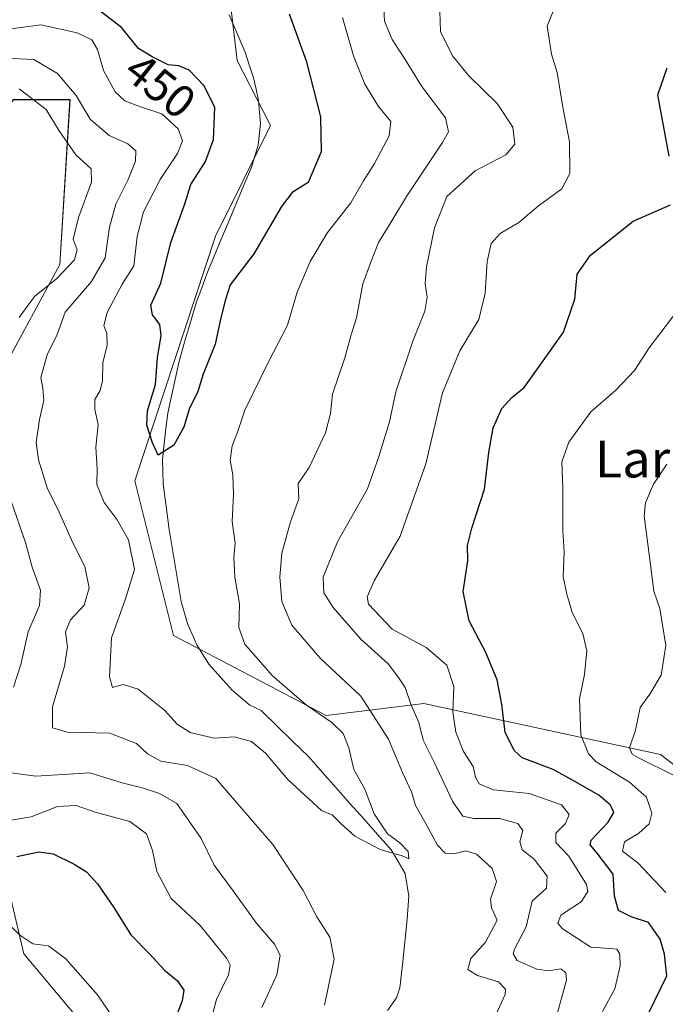
# Model space of a CAD drawing. Units: metres. Extents: x 597135 to 600592, y 4733742 to 4736104.
# Drawn here: x 598204 to 598344, y 4735083 to 4735297 of the extents above; entities that cross this region are included whole.
import ezdxf
from ezdxf.enums import TextEntityAlignment as Align

# ---------------------------------------------------------------- set-up
doc = ezdxf.new("R2010")
doc.units = ezdxf.units.M
doc.header["$MEASUREMENT"] = 0
for name, color, linetype, lineweight in [('Corriente natural lineal', 142, 'Continuous', 13), ('Curva de nivel maestra', 36, 'Continuous', 30), ('Curva de nivel normal', 36, 'Continuous', 0), ('Pastizal CxS', 92, 'Continuous', 0), ('Roquedo CxS', 135, 'Continuous', 0), ('Rótulo de curva de nivel directora', 19, 'Continuous', 0), ('Texto cartográfico', 19, 'Continuous', 0), ('Zona quemada CxS', 133, 'Continuous', 0)]:
    doc.layers.add(name, color=color, linetype=linetype, lineweight=lineweight)
doc.styles.add('Arial', font='txt', dxfattribs={"height": 0.2})

# ---------------------------------------------------------------- blocks, each defined once
blk = doc.blocks.new('*U153')
at = {"layer": 'Pastizal CxS', "color": 92, "linetype": 'Continuous', "lineweight": 0}
blk.add_polyline3d([(597938.4169, 4735293.3549, 499.5413), (598022.9859, 4735249.7179, 482.4405), (598044.8005, 4735226.3533, 482.5053), (598072.2493, 4735215.2291, 467.8054), (598120.5773, 4735223.5985, 469.026), (598180.0601, 4735250.5697, 470.4571), (598197.3927, 4735272.1717, 468.5681), (598200.6301, 4735276.2063, 468.2831), (598203.0911, 4735279.2737, 467.1477), (598215.3533, 4735279.2735, 460.8535), (598213.1233, 4735243.5773, 462.9855), (598200.7659, 4735220.7305, 461.9682), (598196.7279, 4735199.6893, 466.1494), (598195.2863, 4735161.0307, 469.0977), (598180.7935, 4735138.7215, 472.2259), (598180.7933, 4735128.6809, 471.3537), (598201.9727, 4735108.6017, 478.8014), (598205.3175, 4735094.1005, 481.1886), (598231.7987, 4735062.5333, 474.3487)], dxfattribs=at)
blk = doc.blocks.new('*U154')
at = {"layer": 'Zona quemada CxS', "color": 133, "linetype": 'Continuous', "lineweight": 0}
blk.add_polyline3d([(598398.1661, 4735095.2131, 504.3343), (598343.3427, 4735137.3545, 485.4132), (598292.0227, 4735148.4091, 467.4455), (598270.8803, 4735145.7817, 454.8628), (598237.7763, 4735163.1469, 451.5944), (598229.4125, 4735196.6279, 451.3687), (598246.8809, 4735249.6907, 448.1597), (598258.8279, 4735273.6957, 447.2824), (598251.5571, 4735287.7867, 445.2634), (598249.2685, 4735307.4331, 446.0329)], dxfattribs=at)
blk = doc.blocks.new('*U182')
at = {"layer": 'Curva de nivel normal', "color": 36, "linetype": 'Continuous', "lineweight": 0}
blk.add_polyline3d([(598344.67, 4735200.25, 485), (598341.81, 4735195.95, 485), (598340.07, 4735191.91, 485), (598339.78, 4735189.07, 485), (598341.2, 4735178.43, 485), (598341.9, 4735172.73, 485), (598343.16, 4735168.95, 485), (598344.5, 4735160.95, 485), (598343.48, 4735154.56, 485), (598341.04, 4735150.39, 485), (598338.96, 4735147.56, 485), (598337.92, 4735142.61, 485), (598336.62, 4735138.76, 485), (598337.22, 4735137.38, 485), (598338.68, 4735136.55, 485), (598346.28, 4735132.76, 485)], dxfattribs=at)
blk = doc.blocks.new('*U200')
at = {"layer": 'Curva de nivel normal', "color": 36, "linetype": 'Continuous', "lineweight": 0}
for points in [[(598204.3, 4735281.64, 465), (598210.16, 4735277.17, 465), (598213.04, 4735272.55, 465), (598216.63, 4735267.3, 465), (598219.97, 4735264.29, 465), (598220.02, 4735261.4, 465), (598217.21, 4735253.72, 465), (598216.06, 4735249.06, 465), (598216.94, 4735246.74, 465), (598216.3, 4735244.54, 465), (598212.49, 4735240.51, 465), (598207.63, 4735236.63, 465), (598204.31, 4735232.04, 465)], [(598202.58, 4735192.28, 465), (598205.72, 4735183.28, 465), (598207.14, 4735177.95, 465), (598208.98, 4735172.95, 465), (598208.74, 4735169.61, 465), (598206.25, 4735163.93, 465), (598204.7, 4735156.88, 465), (598203.1, 4735151.93, 465)], [(598200.95, 4735133.61, 465), (598207.98, 4735132.64, 465), (598219.63, 4735133.35, 465), (598226.64, 4735131.2, 465), (598231, 4735130.12, 465), (598234.77, 4735128.9, 465), (598238.48, 4735126.68, 465), (598243.76, 4735119.13, 465), (598246.6, 4735113.35, 465), (598250.74, 4735107.8, 465), (598255.68, 4735100.84, 465), (598259.68, 4735096.2, 465), (598260.87, 4735093.86, 465), (598260.19, 4735089.58, 465), (598256.94, 4735082.52, 465)], [(598320.87, 4735080.86, 465), (598322.95, 4735088.43, 465), (598322.82, 4735090.04, 465), (598321.7, 4735090.91, 465), (598319.16, 4735090.43, 465), (598316.51, 4735090.81, 465), (598312.3, 4735092.67, 465), (598311.37, 4735094.15, 465), (598311.7, 4735095.16, 465), (598314.24, 4735099.98, 465), (598315.49, 4735105.52, 465), (598318.65, 4735108.34, 465), (598318.77, 4735111, 465), (598315.93, 4735114.64, 465), (598313.36, 4735116.67, 465), (598312.82, 4735118.49, 465), (598313.47, 4735120.86, 465), (598312.44, 4735122.36, 465), (598308.46, 4735123.46, 465), (598302.86, 4735123.44, 465), (598300.46, 4735123.96, 465), (598298.34, 4735127.08, 465), (598294.26, 4735135.68, 465), (598291.87, 4735140.42, 465), (598290.97, 4735144.27, 465), (598289.19, 4735148.25, 465), (598287.98, 4735151.87, 465), (598286.57, 4735154.03, 465), (598284.3, 4735156.96, 465), (598278.42, 4735162.34, 465), (598272.41, 4735169.2, 465), (598270.38, 4735172.41, 465), (598270.24, 4735175.8, 465), (598273.31, 4735183.45, 465), (598279.82, 4735194.94, 465), (598282.32, 4735201.94, 465), (598284.62, 4735209.44, 465), (598285.97, 4735215.95, 465), (598289.63, 4735226.91, 465), (598292.27, 4735233.43, 465), (598292.79, 4735236.44, 465), (598292.33, 4735239.32, 465), (598292.64, 4735243.07, 465), (598294.33, 4735251.52, 465), (598297.04, 4735258.29, 465), (598303.16, 4735263.83, 465), (598309.78, 4735267.28, 465), (598311.74, 4735269.61, 465), (598311.3, 4735273.29, 465), (598307.96, 4735278.42, 465), (598301.82, 4735284.44, 465), (598298.22, 4735288.78, 465), (598295.63, 4735294.07, 465), (598295.5, 4735298.39, 465)]]:
    blk.add_polyline3d(points, dxfattribs=at)
blk = doc.blocks.new('*U207')
at = {"layer": 'Curva de nivel normal', "color": 36, "linetype": 'Continuous', "lineweight": 0}
for points in [[(598202.83, 4735288.23, 460), (598207.5, 4735288, 460), (598212.64, 4735284.96, 460), (598216.71, 4735280.19, 460), (598219.72, 4735275.06, 460), (598223.85, 4735271.52, 460), (598227.87, 4735269.72, 460), (598229.62, 4735268.19, 460), (598229.53, 4735265.96, 460), (598227.95, 4735261.96, 460), (598225.29, 4735256.62, 460), (598223.89, 4735251.62, 460), (598222.96, 4735245, 460), (598220, 4735239.83, 460), (598214.3, 4735233.2, 460), (598212.56, 4735228.34, 460), (598210.43, 4735223.96, 460), (598209.04, 4735219.04, 460), (598209.44, 4735216.66, 460), (598209.65, 4735214.04, 460), (598208.73, 4735209.95, 460), (598208.04, 4735204.95, 460), (598208.5, 4735201.21, 460), (598210.46, 4735194.93, 460), (598212.72, 4735190.53, 460), (598215.94, 4735183.19, 460), (598218.6, 4735178.08, 460), (598219.54, 4735173.44, 460), (598218.42, 4735169.72, 460), (598215.46, 4735166.52, 460), (598214.41, 4735163.95, 460), (598214.8, 4735160.58, 460), (598214.14, 4735156.49, 460), (598211.59, 4735147.65, 460), (598211.53, 4735143.15, 460), (598214.72, 4735142.15, 460), (598224, 4735141.93, 460), (598229.73, 4735139.73, 460), (598232.12, 4735137.45, 460), (598235.05, 4735135.86, 460), (598240.85, 4735134.95, 460), (598246.98, 4735132.11, 460), (598259.32, 4735117.83, 460), (598265.88, 4735107.84, 460), (598268.83, 4735102.14, 460), (598271.65, 4735097.71, 460), (598272.58, 4735092.96, 460), (598270.51, 4735082.98, 460)], [(598306.5, 4735078.4, 460), (598309.7, 4735085.34, 460), (598309.72, 4735086.48, 460), (598308.23, 4735088.05, 460), (598303.67, 4735089.42, 460), (598301.57, 4735090.74, 460), (598302.26, 4735093.15, 460), (598305.43, 4735096.69, 460), (598307.94, 4735101.44, 460), (598306.72, 4735104.08, 460), (598306.46, 4735105.99, 460), (598307.82, 4735109.79, 460), (598306.85, 4735112.63, 460), (598303.44, 4735115.75, 460), (598301.14, 4735116.47, 460), (598298.52, 4735115.84, 460), (598296.64, 4735115.96, 460), (598295.02, 4735117.68, 460), (598292.25, 4735122.75, 460), (598290.2, 4735126.26, 460), (598289.37, 4735129.21, 460), (598287.43, 4735133.42, 460), (598284.4, 4735140.68, 460), (598278.39, 4735149.95, 460), (598269.6, 4735158.24, 460), (598263.4, 4735165.37, 460), (598261.28, 4735170.52, 460), (598260.84, 4735175.83, 460), (598261.27, 4735180.98, 460), (598263.14, 4735187.75, 460), (598264.97, 4735192.77, 460), (598264.79, 4735196.04, 460), (598267.21, 4735199.51, 460), (598270.76, 4735207.08, 460), (598271.78, 4735211.27, 460), (598272.23, 4735215.45, 460), (598274.92, 4735223.29, 460), (598276.25, 4735228.05, 460), (598277.47, 4735232, 460), (598278.84, 4735239.38, 460), (598280.66, 4735244.29, 460), (598282.19, 4735248.29, 460), (598284.68, 4735252.29, 460), (598288.26, 4735258.29, 460), (598296.1, 4735269.96, 460), (598297.35, 4735272.3, 460), (598296.73, 4735275.32, 460), (598291.62, 4735282.09, 460), (598288.02, 4735288, 460), (598285.2, 4735292.31, 460), (598283.55, 4735296.3, 460), (598283.3, 4735300.62, 460)]]:
    blk.add_polyline3d(points, dxfattribs=at)
blk = doc.blocks.new('*U210')
at = {"layer": 'Curva de nivel normal', "color": 36, "linetype": 'Continuous', "lineweight": 0}
blk.add_polyline3d([(598200.93, 4735294.39, 455), (598209.06, 4735295.52, 455), (598216.94, 4735293.73, 455), (598220.08, 4735292.23, 455), (598221.34, 4735290.13, 455), (598222.63, 4735285.57, 455), (598225.12, 4735280.96, 455), (598227.25, 4735279, 455), (598230.62, 4735277.74, 455), (598235.22, 4735276.23, 455), (598238.81, 4735272.98, 455), (598239.75, 4735270.36, 455), (598238.66, 4735267.62, 455), (598234.9, 4735261.96, 455), (598231.29, 4735254.96, 455), (598229.91, 4735249.62, 455), (598229.22, 4735243.29, 455), (598226.64, 4735239.25, 455), (598223.38, 4735233.14, 455), (598222.7, 4735230.33, 455), (598223.34, 4735228.62, 455), (598223.44, 4735226.04, 455), (598222.48, 4735222.22, 455), (598222.38, 4735218.33, 455), (598221.87, 4735216.21, 455), (598220.72, 4735214.28, 455), (598220.77, 4735212.12, 455), (598221.49, 4735208.89, 455), (598220.92, 4735203.92, 455), (598221.22, 4735199.22, 455), (598221.17, 4735195.84, 455), (598222.75, 4735191.96, 455), (598225.54, 4735188.21, 455), (598228.01, 4735183.83, 455), (598229.32, 4735177.47, 455), (598227.31, 4735170.83, 455), (598224.34, 4735162.61, 455), (598223.89, 4735154.16, 455), (598224.59, 4735151.87, 455), (598226.87, 4735152.52, 455), (598230.12, 4735151.53, 455), (598235.9, 4735146.9, 455), (598238.57, 4735143.9, 455), (598241.4, 4735142.09, 455), (598246.58, 4735140.89, 455), (598250.95, 4735141.13, 455), (598254.68, 4735140.15, 455), (598257.71, 4735137.61, 455), (598262.53, 4735131.91, 455), (598269.88, 4735125.21, 455), (598272.2, 4735124.29, 455), (598274.05, 4735122.39, 455), (598277.09, 4735119.65, 455), (598282.57, 4735116.73, 455), (598287.34, 4735115.35, 455), (598288.82, 4735114.72, 455), (598288.65, 4735116.28, 455), (598286.85, 4735118.17, 455), (598284.16, 4735120.15, 455), (598281.24, 4735124.47, 455), (598279.26, 4735129.85, 455), (598276.86, 4735134.09, 455), (598275.79, 4735138.79, 455), (598274.56, 4735141.89, 455), (598272.08, 4735144.27, 455), (598266.58, 4735148.01, 455), (598259.16, 4735154.47, 455), (598253.26, 4735161.28, 455), (598251.95, 4735164.88, 455), (598252.11, 4735169.98, 455), (598251.08, 4735175.78, 455), (598250.87, 4735180.01, 455), (598251.12, 4735183.15, 455), (598250.52, 4735187.84, 455), (598250.82, 4735193.79, 455), (598250.67, 4735197.99, 455), (598250.07, 4735201.16, 455), (598250.51, 4735204.23, 455), (598251.62, 4735207.17, 455), (598253.24, 4735212, 455), (598258.48, 4735222.61, 455), (598262.47, 4735230.4, 455), (598264.59, 4735237.53, 455), (598267.38, 4735244.19, 455), (598271.18, 4735250.46, 455), (598276.24, 4735256.94, 455), (598278.95, 4735261.7, 455), (598281.32, 4735265.4, 455), (598284.52, 4735271.46, 455), (598284.86, 4735274.52, 455), (598282.2, 4735277.78, 455), (598279.26, 4735282.6, 455), (598276.79, 4735288.8, 455), (598274.44, 4735297.06, 455)], dxfattribs=at)
blk = doc.blocks.new('*U224')
at = {"layer": 'Curva de nivel normal', "color": 36, "linetype": 'Continuous', "lineweight": 0}
for points in [[(598201.32, 4735122.9, 470), (598206.96, 4735123.84, 470), (598212.62, 4735126.05, 470), (598216.72, 4735126.29, 470), (598220.82, 4735124.86, 470), (598228.32, 4735122.78, 470), (598231.94, 4735120.11, 470), (598233.22, 4735116.55, 470), (598234.15, 4735111.95, 470), (598237.27, 4735106.13, 470), (598243.59, 4735100.24, 470), (598249.33, 4735093.11, 470), (598250.05, 4735091.67, 470), (598249.72, 4735089.6, 470), (598247.11, 4735084.21, 470), (598244.98, 4735076.34, 470)], [(598330.75, 4735081.6, 470), (598333.43, 4735086.58, 470), (598334.6, 4735091.52, 470), (598334.5, 4735094.09, 470), (598333.9, 4735095.16, 470), (598332.46, 4735095.32, 470), (598328.23, 4735095.59, 470), (598321.99, 4735099.63, 470), (598321.07, 4735100.75, 470), (598321.7, 4735102.48, 470), (598326.15, 4735105.43, 470), (598327.55, 4735107.61, 470), (598327.26, 4735109.16, 470), (598323.44, 4735115.31, 470), (598320.68, 4735118.29, 470), (598320.66, 4735120.3, 470), (598322.72, 4735122.37, 470), (598323.54, 4735124.3, 470), (598321.89, 4735126.46, 470), (598314.84, 4735128.85, 470), (598307.15, 4735129.65, 470), (598304, 4735130.97, 470), (598303.22, 4735132.45, 470), (598302.75, 4735134.71, 470), (598300.66, 4735138, 470), (598298.97, 4735142.2, 470), (598298.31, 4735146.61, 470), (598298.56, 4735152.04, 470), (598297.03, 4735156.68, 470), (598292.52, 4735160.51, 470), (598285.16, 4735164.51, 470), (598280.06, 4735169.91, 470), (598279.79, 4735171.53, 470), (598281.36, 4735175.12, 470), (598286.91, 4735184.63, 470), (598292.5, 4735200.32, 470), (598296.06, 4735215.72, 470), (598299.86, 4735224.86, 470), (598303.96, 4735231.62, 470), (598305.35, 4735237.34, 470), (598305.76, 4735244.17, 470), (598306.6, 4735248.07, 470), (598308.57, 4735250.29, 470), (598312.66, 4735252.62, 470), (598316.92, 4735256.29, 470), (598321.96, 4735259.96, 470), (598323.7, 4735263.29, 470), (598323.59, 4735270.12, 470), (598322.13, 4735277.63, 470), (598320.95, 4735285.14, 470), (598319.7, 4735289.12, 470), (598318.74, 4735295.22, 470), (598321.12, 4735301.28, 470)]]:
    blk.add_polyline3d(points, dxfattribs=at)
blk = doc.blocks.new('*U231')
at = {"layer": 'Curva de nivel maestra', "color": 36, "linetype": 'Continuous', "lineweight": 30}
for points in [[(598203.81, 4735115.26, 475), (598208.6, 4735116.27, 475), (598211.67, 4735115.83, 475), (598216.28, 4735113.54, 475), (598218.95, 4735111.91, 475), (598221.28, 4735109.32, 475), (598224.86, 4735104.15, 475), (598228.57, 4735098.23, 475), (598232.6, 4735094.11, 475), (598235.84, 4735090.59, 475), (598238.65, 4735088.28, 475), (598240, 4735086.27, 475), (598239.68, 4735083.94, 475), (598238.1, 4735079.8, 475)], [(598340.76, 4735081.22, 475), (598344.67, 4735089.33, 475), (598344.2, 4735094.06, 475), (598343.27, 4735097.3, 475), (598340.7, 4735100.89, 475), (598336.94, 4735102.14, 475), (598334.21, 4735103.51, 475), (598333.36, 4735106.61, 475), (598333.07, 4735111.37, 475), (598329.63, 4735115.95, 475), (598328.08, 4735117.78, 475), (598328.27, 4735118.76, 475), (598332.01, 4735122.7, 475), (598333.19, 4735124.74, 475), (598332.47, 4735126.35, 475), (598329.97, 4735128.49, 475), (598324.76, 4735131.45, 475), (598320.09, 4735134.1, 475), (598313.33, 4735136.63, 475), (598311.63, 4735138.2, 475), (598309.66, 4735142.2, 475), (598308.94, 4735148.14, 475), (598307.9, 4735153.53, 475), (598305.45, 4735159.44, 475), (598301.84, 4735166.32, 475), (598300.56, 4735172.67, 475), (598301.55, 4735179.34, 475), (598301.51, 4735182.66, 475), (598302.41, 4735186.4, 475), (598305.22, 4735194.88, 475), (598306.15, 4735202.81, 475), (598307.07, 4735208.13, 475), (598308.94, 4735212.3, 475), (598311.08, 4735214.69, 475), (598313.76, 4735216.92, 475), (598317.41, 4735221.92, 475), (598322.33, 4735228.86, 475), (598324.77, 4735236, 475), (598325.27, 4735241.45, 475), (598328.17, 4735245.58, 475), (598337.39, 4735252.96, 475), (598345.5, 4735256.51, 475)], [(598345.19, 4735267.04, 475), (598342.77, 4735280.29, 475), (598344.77, 4735286.19, 475)]]:
    blk.add_polyline3d(points, dxfattribs=at)

msp = doc.modelspace()

# ---------------------------------------------------------------- linework, layer by layer
at = {"layer": 'Corriente natural lineal', "color": 142, "linetype": 'Continuous', "lineweight": 13}
msp.add_polyline3d([(598284.2, 4735081.84, 457.68), (598286.13, 4735084.61, 457.52), (598286.87, 4735086.77, 457.39), (598287.39, 4735091.73, 456.93), (598287.91, 4735096.69, 456.51), (598288.43, 4735101.65, 456.05), (598288.8, 4735106.62, 455.7), (598288, 4735111.55, 455.36), (598286.48, 4735114.11, 455.12), (598284.96, 4735116.67, 454.94), (598281.98, 4735120.03, 454.89), (598279, 4735123.38, 454.73), (598276.03, 4735126.74, 454.28), (598273.05, 4735130.09, 454.03), (598270.07, 4735133.45, 453.58), (598267.09, 4735136.8, 453.42), (598263.66, 4735140.15, 453.32), (598260.22, 4735143.5, 453.01), (598256.79, 4735146.85, 453.02), (598254.35, 4735148.05, 452.72), (598250.52, 4735151.25, 452.61), (598247.99, 4735154.08, 452.48), (598245.45, 4735156.91, 452.13), (598242.83, 4735161.09, 451.77), (598241.84, 4735163.43, 451.49), (598240.85, 4735165.76, 451.3), (598239.48, 4735170.53, 451.2), (598238.82, 4735174.43, 451.4), (598238.16, 4735178.33, 451.65), (598237.49, 4735182.23, 451.38), (598236.83, 4735186.13, 450.79), (598236.19, 4735191.08, 450.48), (598235.54, 4735196.03, 450.59), (598235.46, 4735198.69, 450.56), (598235.37, 4735201.35, 449.99), (598235.76, 4735204.68, 449.23), (598236.14, 4735208, 448.7), (598236.53, 4735211.33, 448.67), (598237.32, 4735214.99, 448.87), (598238.12, 4735218.64, 448.71), (598238.91, 4735222.3, 448.61), (598240.2, 4735226.69, 448.51), (598241.49, 4735231.08, 447.75), (598242.78, 4735235.47, 447.73), (598243.89, 4735238.48, 447.79), (598244.99, 4735241.49, 447.66), (598246.6, 4735245.34, 447.07), (598248.22, 4735249.2, 446.87), (598249.83, 4735253.05, 446.52), (598251.44, 4735256.9, 446.26), (598253.06, 4735260.76, 446.36), (598254.67, 4735264.61, 446.38), (598255.4, 4735267.02, 446.01), (598256.12, 4735269.42, 445.62), (598256.63, 4735274.13, 445.54), (598256.24, 4735279.06, 445.32), (598255.68, 4735281.53, 445.35), (598255.12, 4735284, 445.43), (598254.21, 4735286.8, 445.51), (598253.3, 4735289.6, 445.43), (598251.59, 4735293.64, 444.84), (598249.88, 4735297.67, 445.39)], dxfattribs=at)
at = {"layer": 'Curva de nivel maestra', "color": 36, "linetype": 'Continuous', "lineweight": 30}
msp.add_polyline3d([(598262.85, 4735297.85, 450), (598266.54, 4735287.67, 450), (598269.67, 4735275.54, 450), (598269.78, 4735267.95, 450), (598266.97, 4735261.33, 450), (598263.53, 4735259.14, 450), (598261.18, 4735256.15, 450), (598255.17, 4735245.89, 450), (598250.03, 4735239.11, 450), (598249.09, 4735235.98, 450), (598248.03, 4735232.02, 450), (598246.79, 4735226.31, 450), (598244.19, 4735219.76, 450), (598243.07, 4735216.03, 450), (598241.18, 4735212.2, 450), (598240.04, 4735208.26, 450), (598237.87, 4735204.42, 450), (598234.47, 4735202.24, 450), (598233.23, 4735204.89, 450), (598232.04, 4735208.7, 450), (598232.18, 4735211.85, 450), (598233.9, 4735217.56, 450), (598234.35, 4735223.35, 450), (598235.12, 4735228.13, 450), (598234.82, 4735230.56, 450), (598233.2, 4735232.6, 450), (598232.88, 4735234.75, 450), (598235.02, 4735239.51, 450), (598237.21, 4735248.28, 450), (598240.21, 4735256.7, 450), (598241.52, 4735260.89, 450), (598244.73, 4735265.88, 450), (598246.42, 4735270.64, 450), (598246.73, 4735277.54, 450), (598244.45, 4735282.28, 450), (598241.2, 4735285.66, 450), (598238.94, 4735286.58, 450), (598236.62, 4735286.82, 450), (598233.18, 4735288.58, 450), (598230.19, 4735290.39, 450), (598226.52, 4735294.89, 450), (598219.73, 4735300.1, 450)], dxfattribs=at)
at = {"layer": 'Curva de nivel normal', "color": 36, "linetype": 'Continuous', "lineweight": 0}
for points in [[(598344.47, 4735107.46, 480), (598338.42, 4735113.82, 480), (598335.1, 4735116.42, 480), (598335.55, 4735118.39, 480), (598338.67, 4735120.31, 480), (598340.9, 4735122.28, 480), (598341.42, 4735124.61, 480), (598340.3, 4735128.07, 480), (598336.6, 4735131.31, 480), (598329.4, 4735135.72, 480), (598327.75, 4735137.45, 480), (598326.07, 4735141.62, 480), (598325.8, 4735149.4, 480), (598326.86, 4735154.65, 480), (598327.37, 4735159.78, 480), (598326.52, 4735163.57, 480), (598324.18, 4735168.1, 480), (598323.03, 4735172.1, 480), (598322.25, 4735175.87, 480), (598322.48, 4735181.3, 480), (598322.16, 4735185.91, 480), (598322.15, 4735195.07, 480), (598321.96, 4735200.77, 480), (598323.43, 4735205.07, 480), (598328.23, 4735211.61, 480), (598333.62, 4735216.28, 480), (598337.71, 4735220.59, 480), (598340.88, 4735225.48, 480), (598350.96, 4735238.75, 480)], [(598199.76, 4735102.74, 480), (598204.49, 4735098.18, 480), (598207.28, 4735096.33, 480), (598210.7, 4735095.9, 480), (598214.42, 4735093.07, 480), (598221.32, 4735085.22, 480), (598226.44, 4735077.74, 480)]]:
    msp.add_polyline3d(points, dxfattribs=at)
at = {"layer": 'Pastizal CxS', "color": 92, "linetype": 'Continuous', "lineweight": 0}
msp.add_polyline3d([(597938.42, 4735293.35, 499.54), (598022.99, 4735249.72, 482.44), (598044.8, 4735226.35, 482.51), (598072.25, 4735215.23, 467.81), (598120.58, 4735223.6, 469.03), (598180.06, 4735250.57, 470.46), (598197.39, 4735272.17, 468.57), (598200.63, 4735276.21, 468.28), (598203.09, 4735279.27, 467.15), (598215.35, 4735279.27, 460.85), (598213.12, 4735243.58, 462.99), (598200.77, 4735220.73, 461.97), (598196.73, 4735199.69, 466.15), (598195.29, 4735161.03, 469.1), (598180.79, 4735138.72, 472.23), (598180.79, 4735128.68, 471.35), (598201.97, 4735108.6, 478.8), (598205.32, 4735094.1, 481.19), (598231.8, 4735062.53, 474.35)], dxfattribs=at)
at = {"layer": 'Roquedo CxS', "color": 135, "linetype": 'Continuous', "lineweight": 0}
for points in [[(598249.27, 4735307.43, 446.03), (598251.56, 4735287.79, 445.26), (598258.83, 4735273.7, 447.28), (598246.88, 4735249.69, 448.16), (598229.41, 4735196.63, 451.37), (598237.78, 4735163.15, 451.59), (598270.88, 4735145.78, 454.86), (598292.02, 4735148.41, 467.45), (598343.34, 4735137.35, 485.41), (598398.17, 4735095.21, 504.33)], [(598249.27, 4735307.43, 446.03), (598251.56, 4735287.79, 445.26), (598258.83, 4735273.7, 447.28), (598246.88, 4735249.69, 448.16), (598229.41, 4735196.63, 451.37), (598237.78, 4735163.15, 451.59), (598270.88, 4735145.78, 454.86), (598292.02, 4735148.41, 467.45), (598343.34, 4735137.35, 485.41), (598398.17, 4735095.21, 504.33), (598404.89, 4735080.06, 503.99), (598399.28, 4735070.67, 501.32), (598379.06, 4735067.43, 496.75), (598333.51, 4735051.71, 481.17), (598303.41, 4735046.13, 467.17)], [(598231.8, 4735062.53, 474.35), (598205.32, 4735094.1, 481.19), (598201.97, 4735108.6, 478.8), (598180.79, 4735128.68, 471.35), (598180.79, 4735138.72, 472.23), (598195.29, 4735161.03, 469.1), (598196.73, 4735199.69, 466.15), (598200.77, 4735220.73, 461.97), (598213.12, 4735243.58, 462.99), (598215.35, 4735279.27, 460.85), (598203.09, 4735279.27, 467.15), (598200.63, 4735276.21, 468.28), (598197.39, 4735272.17, 468.57), (598180.06, 4735250.57, 470.46), (598120.58, 4735223.6, 469.03), (598072.25, 4735215.23, 467.81), (598044.8, 4735226.35, 482.51), (598022.99, 4735249.72, 482.44), (597938.42, 4735293.35, 499.54)], [(597938.42, 4735293.35, 499.54), (598022.99, 4735249.72, 482.44), (598044.8, 4735226.35, 482.51), (598072.25, 4735215.23, 467.81), (598120.58, 4735223.6, 469.03), (598180.06, 4735250.57, 470.46), (598197.39, 4735272.17, 468.57), (598200.63, 4735276.21, 468.28), (598203.09, 4735279.27, 467.15), (598215.35, 4735279.27, 460.85), (598213.12, 4735243.58, 462.99), (598200.77, 4735220.73, 461.97), (598196.73, 4735199.69, 466.15), (598195.29, 4735161.03, 469.1), (598180.79, 4735138.72, 472.23), (598180.79, 4735128.68, 471.35), (598201.97, 4735108.6, 478.8), (598205.32, 4735094.1, 481.19), (598231.8, 4735062.53, 474.35)]]:
    msp.add_polyline3d(points, dxfattribs=at)
at = {"layer": 'Zona quemada CxS', "color": 133, "linetype": 'Continuous', "lineweight": 0}
msp.add_polyline3d([(598249.27, 4735307.43, 446.03), (598251.56, 4735287.79, 445.26), (598258.83, 4735273.7, 447.28), (598246.88, 4735249.69, 448.16), (598229.41, 4735196.63, 451.37), (598237.78, 4735163.15, 451.59), (598270.88, 4735145.78, 454.86), (598292.02, 4735148.41, 467.45), (598343.34, 4735137.35, 485.41), (598398.17, 4735095.21, 504.33), (598404.89, 4735080.06, 503.99), (598399.28, 4735070.67, 501.32), (598379.06, 4735067.43, 496.75), (598333.51, 4735051.71, 481.17), (598303.41, 4735046.13, 467.17)], dxfattribs=at)

# ---------------------------------------------------------------- block references
at = {"layer": 'Curva de nivel maestra', "color": 36, "linetype": 'Continuous', "lineweight": 30}
msp.add_blockref('*U231', (0, 0), dxfattribs=at)
at = {"layer": 'Curva de nivel normal', "color": 36, "linetype": 'Continuous', "lineweight": 0}
for name in ['*U182', '*U224', '*U200', '*U207', '*U210']:
    msp.add_blockref(name, (0, 0), dxfattribs=at)
at = {"layer": 'Pastizal CxS', "color": 92, "linetype": 'Continuous', "lineweight": 0}
msp.add_blockref('*U153', (0, 0), dxfattribs=at)
at = {"layer": 'Zona quemada CxS', "color": 133, "linetype": 'Continuous', "lineweight": 0}
msp.add_blockref('*U154', (0, 0), dxfattribs=at)

# ---------------------------------------------------------------- texts
at = {"layer": 'Rótulo de curva de nivel directora', "color": 19, "linetype": 'Continuous', "lineweight": 0, "style": 'Arial'}
msp.add_text('450', height=7, rotation=-38.4924, dxfattribs=at).set_placement((598234.93, 4735282.31), align=Align.MIDDLE_CENTER)
at = {"layer": 'Texto cartográfico', "color": 19, "linetype": 'Continuous', "lineweight": 0, "style": 'Arial'}
msp.add_text('Larrandia', height=8, dxfattribs=at).set_placement((598353.75, 4735201.38), align=Align.MIDDLE_CENTER)

doc.saveas('drawing.dxf')
